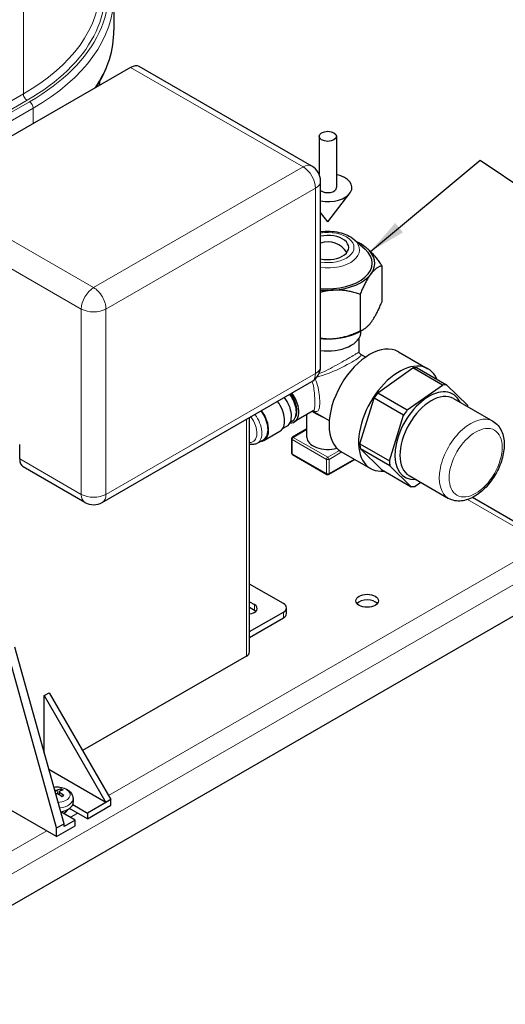
# Model space of a CAD drawing. Units: millimetres. Extents: x 3930 to 8189, y -248 to 1521.
# Drawn here: x 7457 to 7588, y 342 to 607 of the extents above; entities that cross this region are included whole.
import ezdxf

# ---------------------------------------------------------------- set-up
doc = ezdxf.new("R2010")
doc.units = ezdxf.units.MM
doc.header["$LTSCALE"] = 5
doc.layers.get('0').update_dxf_attribs({"lineweight": 25})
doc.layers.add('Visibile (ISO)', color=7, linetype='Continuous', lineweight=25)
doc.layers.add('Visibile sottile (ISO)', color=7, linetype='Continuous', lineweight=20)
doc.styles.add('Testo nota (ISO)', font='arial.ttf')
doc.dimstyles.new('Default (ISO)', dxfattribs={"dimscale": 5, "dimtxt": 2.5, "dimasz": 2, "dimexe": 2, "dimexo": 0, "dimgap": 0.3, "dimtad": 1, "dimtoh": 1, "dimrnd": 1e-08, "dimtxsty": 'Testo nota (ISO)', "dimcen": 0.09, "dimdle": 10, "dimclrd": 256, "dimclre": 256, "dimclrt": 256, "dimazin": 2, "dimtfac": 0.8, "dimtmove": 0, "dimatfit": 3, "dimfxl": 1, "dimtolj": 1, "dimtzin": 0, "dimlwd": -1, "dimlwe": -1, "dimarcsym": 0})

msp = doc.modelspace()

# ---------------------------------------------------------------- linework, layer by layer
at = {"layer": 'Visibile (ISO)'}
for p, q in [((7482.707, 613.469), (7482.707, 604.271)), ((7487.199, 594.235), (7430.852, 561.787)), ((7535.942, 567.743), (7489.538, 594.465)), ((7478.957, 589.488), (7478.957, 590.629)), ((7537.888, 575.74), (7537.888, 565.58)), ((7542.576, 575.74), (7542.576, 561.944)), ((7538.291, 513.861), (7538.291, 563.681)), ((7540.232, 552.747), (7546.166, 560.423)), ((7540.232, 552.747), (7538.291, 555.259)), ((7547.389, 547.927), (7550.26, 545.38)), ((7549.216, 546.767), (7549.314, 546.71)), ((7554.756, 540.966), (7554.756, 531.138)), ((7548.899, 533.256), (7548.899, 523.428)), ((7548.67, 517.88), (7548.67, 521.55)), ((7549.138, 523.192), (7549.138, 523.425)), ((7549.216, 523.47), (7549.865, 523.846)), ((7549.017, 517.229), (7550.436, 516.412)), ((7559.221, 517.844), (7567.176, 513.263)), ((7553.656, 506.785), (7563.14, 513.479)), ((7571.095, 508.898), (7563.14, 513.479)), ((7564.247, 513.558), (7572.202, 508.977)), ((7479.595, 477.351), (7535.942, 509.799)), ((7561.611, 502.204), (7571.095, 508.898)), ((7572.202, 508.977), (7577.867, 503.36)), ((7553.656, 506.785), (7561.611, 502.204)), ((7548.866, 493.085), (7552.684, 505.396)), ((7560.639, 500.815), (7552.684, 505.396)), ((7574.04, 505.254), (7584.646, 499.146)), ((7536.335, 501.923), (7531.224, 498.98)), ((7534.607, 494.833), (7534.607, 500.928)), ((7536.24, 501.868), (7540.612, 499.351)), ((7556.821, 488.504), (7560.639, 500.815)), ((7519.18, 437.172), (7519.18, 500.146)), ((7528.085, 497.172), (7529.235, 497.834)), ((7530.658, 499.195), (7530.152, 498.903)), ((7523.054, 494.005), (7527.363, 496.486)), ((7534.607, 497.096), (7530.718, 494.856)), ((7457.368, 489.048), (7457.368, 492.88)), ((7521.28, 493.253), (7522.937, 494.208)), ((7530.483, 494.45), (7530.483, 490.618)), ((7548.866, 493.085), (7556.821, 488.504)), ((7530.718, 490.212), (7539.998, 484.867)), ((7543.782, 491.034), (7551.737, 486.453)), ((7556.956, 487.194), (7549.001, 491.775)), ((7554.667, 486.158), (7549.001, 491.775)), ((7540.466, 484.867), (7547.479, 488.905)), ((7562.622, 481.577), (7556.956, 487.194)), ((7474.916, 477.351), (7458.344, 486.894)), ((7554.667, 486.158), (7562.622, 481.577)), ((7562.11, 484.537), (7572.716, 478.429)), ((7565.249, 482.729), (7563.729, 481.656)), ((7600.44, 466.368), (7579.113, 478.65)), ((7528.3, 450.157), (7519.18, 455.409)), ((7408.976, 342.454), (7599.894, 452.397)), ((7519.18, 450.637), (7520.511, 449.871)), ((7520.511, 448.338), (7519.18, 449.104)), ((7519.18, 442.615), (7528.3, 447.867)), ((7529.124, 447.479), (7529.124, 449.012)), ((7519.18, 441.082), (7528.3, 446.334)), ((7467.312, 389.844), (7454.054, 437.335)), ((7469.301, 390.989), (7456.042, 438.48)), ((7518.356, 436.027), (7474.29, 410.65)), ((7463.997, 425.418), (7465.323, 426.181)), ((7465.323, 426.181), (7481.896, 397.476)), ((7463.997, 409.986), (7463.997, 425.418)), ((7463.997, 425.418), (7480.57, 396.713)), ((7467.312, 387.545), (7420.908, 414.267)), ((7480.57, 396.713), (7465.238, 405.542)), ((7468.437, 400.206), (7468.33, 399.785)), ((7467.998, 399.559), (7467.921, 398.841)), ((7471.719, 397.812), (7471.764, 396.776)), ((7481.896, 397.476), (7480.57, 396.713)), ((7481.896, 395.943), (7481.896, 397.476)), ((7469.656, 394.532), (7469.656, 394.059)), ((7475.598, 392.317), (7470.77, 395.097)), ((7471.647, 396.125), (7475.598, 393.85)), ((7480.57, 396.713), (7475.598, 393.85)), ((7475.598, 392.317), (7481.896, 395.943)), ((7472.284, 391.941), (7468.413, 394.17)), ((7472.284, 391.941), (7469.301, 390.223)), ((7472.284, 390.408), (7472.284, 391.941)), ((7475.598, 393.85), (7475.598, 392.317)), ((7467.312, 389.844), (7469.301, 390.989)), ((7467.312, 387.545), (7472.284, 390.408)), ((7467.312, 387.545), (7467.312, 389.844)), ((7469.301, 390.223), (7469.301, 390.989))]:
    msp.add_line(p, q, dxfattribs=at)
at = {"layer": 'Visibile (ISO)', "flags": 128}
for points in [[(7477.894, 588.876), (7478.468, 589.793), (7479.006, 590.717), (7479.51, 591.65), (7479.978, 592.59), (7480.41, 593.538), (7480.805, 594.492), (7481.164, 595.452), (7481.486, 596.417), (7481.771, 597.388), (7482.019, 598.363), (7482.228, 599.342), (7482.4, 600.324), (7482.534, 601.308), (7482.63, 602.295), (7482.687, 603.283), (7482.707, 604.271)], [(7538.291, 550.114), (7538.909, 550.187), (7539.533, 550.232), (7540.16, 550.249), (7540.788, 550.239), (7541.413, 550.2), (7542.033, 550.133), (7542.645, 550.039), (7543.246, 549.917), (7543.835, 549.767), (7544.408, 549.59), (7544.963, 549.385), (7545.498, 549.151), (7546.011, 548.89), (7546.499, 548.599), (7546.959, 548.279), (7547.389, 547.927)], [(7549.314, 546.71), (7549.36, 546.683), (7549.406, 546.656), (7549.452, 546.628), (7549.498, 546.6), (7549.545, 546.571), (7549.591, 546.543), (7549.637, 546.513), (7549.683, 546.484), (7549.729, 546.454), (7549.775, 546.423), (7549.822, 546.392), (7549.868, 546.361), (7549.914, 546.33), (7549.96, 546.298), (7550.006, 546.265), (7550.052, 546.232), (7550.099, 546.199), (7550.145, 546.166), (7550.191, 546.132), (7550.237, 546.097), (7550.284, 546.062), (7550.33, 546.027), (7550.376, 545.991), (7550.423, 545.955)], [(7550.423, 545.955), (7550.597, 545.817), (7550.77, 545.673), (7550.943, 545.524), (7551.116, 545.37), (7551.289, 545.21), (7551.462, 545.044), (7551.635, 544.873), (7551.809, 544.697), (7551.983, 544.514), (7552.158, 544.326), (7552.334, 544.131), (7552.51, 543.93), (7552.688, 543.723), (7552.867, 543.509), (7553.047, 543.289), (7553.229, 543.061), (7553.413, 542.827), (7553.598, 542.585), (7553.785, 542.336), (7553.974, 542.078), (7554.166, 541.813), (7554.36, 541.54), (7554.557, 541.257), (7554.756, 540.966)], [(7554.756, 540.966), (7554.621, 540.924), (7554.488, 540.878), (7554.357, 540.827), (7554.228, 540.772), (7554.1, 540.713), (7553.973, 540.649), (7553.848, 540.581), (7553.724, 540.509), (7553.601, 540.433), (7553.479, 540.352), (7553.358, 540.266), (7553.238, 540.176), (7553.119, 540.082), (7553, 539.983), (7552.882, 539.879), (7552.764, 539.77), (7552.647, 539.656), (7552.53, 539.538), (7552.413, 539.414), (7552.296, 539.285), (7552.179, 539.15), (7552.062, 539.01), (7551.945, 538.864), (7551.827, 538.712)], [(7551.827, 538.712), (7551.71, 538.555), (7551.593, 538.392), (7551.476, 538.225), (7551.359, 538.052), (7551.242, 537.873), (7551.125, 537.689), (7551.008, 537.5), (7550.891, 537.304), (7550.773, 537.103), (7550.655, 536.896), (7550.536, 536.682), (7550.417, 536.462), (7550.297, 536.236), (7550.176, 536.003), (7550.054, 535.763), (7549.931, 535.516), (7549.807, 535.261), (7549.682, 535), (7549.555, 534.73), (7549.427, 534.452), (7549.298, 534.166), (7549.166, 533.872), (7549.034, 533.569), (7548.899, 533.256)], [(7541.637, 534.39), (7541.497, 534.38), (7541.358, 534.37), (7541.219, 534.357), (7541.08, 534.344), (7540.941, 534.329), (7540.803, 534.314), (7540.664, 534.296), (7540.525, 534.278), (7540.386, 534.259), (7540.248, 534.238), (7540.109, 534.216), (7539.97, 534.192), (7539.831, 534.168), (7539.692, 534.142), (7539.553, 534.115), (7539.414, 534.087), (7539.274, 534.057), (7539.135, 534.026), (7538.995, 533.994), (7538.855, 533.961), (7538.714, 533.926), (7538.573, 533.89), (7538.432, 533.853), (7538.291, 533.815)], [(7548.899, 533.256), (7548.565, 533.37), (7548.235, 533.477), (7547.91, 533.578), (7547.589, 533.673), (7547.272, 533.762), (7546.958, 533.844), (7546.647, 533.921), (7546.34, 533.993), (7546.035, 534.058), (7545.733, 534.119), (7545.433, 534.173), (7545.135, 534.222), (7544.839, 534.266), (7544.544, 534.304), (7544.251, 534.337), (7543.959, 534.364), (7543.668, 534.387), (7543.378, 534.403), (7543.088, 534.415), (7542.798, 534.421), (7542.508, 534.421), (7542.218, 534.416), (7541.928, 534.406), (7541.637, 534.39)], [(7551.827, 525.682), (7551.945, 525.84), (7552.062, 526.002), (7552.179, 526.17), (7552.296, 526.343), (7552.413, 526.521), (7552.53, 526.705), (7552.647, 526.895), (7552.764, 527.09), (7552.882, 527.292), (7553, 527.499), (7553.119, 527.712), (7553.238, 527.932), (7553.358, 528.159), (7553.479, 528.392), (7553.601, 528.632), (7553.724, 528.879), (7553.848, 529.133), (7553.973, 529.395), (7554.1, 529.664), (7554.228, 529.942), (7554.357, 530.228), (7554.488, 530.522), (7554.621, 530.826), (7554.756, 531.138)], [(7548.899, 523.428), (7549.034, 523.47), (7549.166, 523.517), (7549.298, 523.568), (7549.427, 523.623), (7549.555, 523.682), (7549.682, 523.745), (7549.807, 523.813), (7549.931, 523.885), (7550.054, 523.962), (7550.176, 524.043), (7550.297, 524.128), (7550.417, 524.218), (7550.536, 524.313), (7550.655, 524.412), (7550.773, 524.516), (7550.891, 524.624), (7551.008, 524.738), (7551.125, 524.857), (7551.242, 524.981), (7551.359, 525.11), (7551.476, 525.245), (7551.593, 525.385), (7551.71, 525.531), (7551.827, 525.682)], [(7538.291, 521.505), (7538.432, 521.485), (7538.573, 521.466), (7538.714, 521.448), (7538.855, 521.432), (7538.995, 521.416), (7539.135, 521.402), (7539.274, 521.389), (7539.414, 521.378), (7539.553, 521.367), (7539.692, 521.358), (7539.831, 521.35), (7539.97, 521.344), (7540.109, 521.338), (7540.248, 521.334), (7540.386, 521.331), (7540.525, 521.329), (7540.664, 521.329), (7540.803, 521.329), (7540.941, 521.331), (7541.08, 521.335), (7541.219, 521.339), (7541.358, 521.345), (7541.497, 521.352), (7541.637, 521.36)], [(7541.637, 521.36), (7541.928, 521.382), (7542.218, 521.409), (7542.508, 521.441), (7542.798, 521.479), (7543.088, 521.522), (7543.378, 521.571), (7543.668, 521.625), (7543.959, 521.685), (7544.251, 521.75), (7544.544, 521.82), (7544.839, 521.896), (7545.135, 521.978), (7545.433, 522.065), (7545.733, 522.159), (7546.035, 522.257), (7546.34, 522.362), (7546.647, 522.473), (7546.958, 522.59), (7547.272, 522.713), (7547.589, 522.843), (7547.91, 522.979), (7548.235, 523.122), (7548.565, 523.271), (7548.899, 523.428)], [(7549.017, 517.229), (7548.948, 517.277), (7548.895, 517.325), (7548.833, 517.396), (7548.77, 517.492), (7548.716, 517.612), (7548.681, 517.746), (7548.67, 517.88)], [(7536.335, 501.923), (7536.425, 501.957), (7536.471, 501.965)], [(7584.646, 499.146), (7585.022, 498.907), (7585.375, 498.638), (7585.706, 498.341), (7586.012, 498.018), (7586.291, 497.672), (7586.543, 497.305), (7586.768, 496.921), (7586.966, 496.52), (7587.139, 496.105), (7587.287, 495.677), (7587.41, 495.238), (7587.509, 494.789), (7587.585, 494.331), (7587.639, 493.865), (7587.671, 493.391), (7587.683, 492.91), (7587.673, 492.424), (7587.644, 491.932), (7587.594, 491.435), (7587.526, 490.935), (7587.439, 490.431), (7587.333, 489.926), (7587.21, 489.419), (7587.068, 488.912), (7586.91, 488.405), (7586.734, 487.899), (7586.543, 487.396), (7586.335, 486.896), (7586.112, 486.4), (7585.874, 485.908), (7585.621, 485.423), (7585.355, 484.944), (7585.075, 484.474), (7584.782, 484.012), (7584.476, 483.559), (7584.159, 483.117), (7583.831, 482.686), (7583.491, 482.268), (7583.142, 481.862), (7582.783, 481.471), (7582.416, 481.094), (7582.039, 480.733), (7581.655, 480.388), (7581.264, 480.06), (7580.865, 479.749), (7580.46, 479.458), (7580.05, 479.185), (7579.633, 478.932), (7579.212, 478.701), (7578.786, 478.491), (7578.355, 478.304), (7577.921, 478.14), (7577.483, 478), (7577.041, 477.886), (7576.597, 477.799), (7576.151, 477.74), (7575.705, 477.711), (7575.26, 477.712), (7574.817, 477.746), (7574.377, 477.814), (7573.944, 477.916), (7573.521, 478.053), (7573.111, 478.224), (7572.716, 478.429)], [(7521.28, 493.253), (7521.039, 493.131), (7520.787, 493.035), (7520.526, 492.964), (7520.26, 492.919), (7519.991, 492.899), (7519.72, 492.904), (7519.449, 492.931), (7519.18, 492.98)], [(7466.551, 400.838), (7466.961, 400.873), (7467.373, 400.882), (7467.785, 400.865), (7468.193, 400.822), (7468.597, 400.753), (7468.991, 400.658), (7469.376, 400.534), (7469.748, 400.382), (7470.105, 400.199), (7470.444, 399.983), (7470.761, 399.729), (7471.052, 399.434), (7471.307, 399.092), (7471.514, 398.703), (7471.594, 398.493), (7471.656, 398.272), (7471.698, 398.044), (7471.719, 397.812)], [(7467.491, 399.964), (7467.478, 399.957), (7467.463, 399.951), (7467.447, 399.945), (7467.431, 399.94), (7467.414, 399.935), (7467.396, 399.931), (7467.377, 399.927), (7467.358, 399.924), (7467.339, 399.922), (7467.32, 399.92), (7467.301, 399.918), (7467.281, 399.918), (7467.262, 399.917), (7467.243, 399.918), (7467.223, 399.919), (7467.204, 399.92), (7467.184, 399.922), (7467.165, 399.925), (7467.147, 399.929), (7467.129, 399.932), (7467.111, 399.937), (7467.094, 399.942), (7467.079, 399.947), (7467.064, 399.953)], [(7468.094, 399.41), (7468.08, 399.419), (7468.067, 399.429), (7468.055, 399.439), (7468.044, 399.45), (7468.034, 399.461), (7468.025, 399.472), (7468.017, 399.483), (7468.011, 399.495), (7468.006, 399.506), (7468.002, 399.518), (7467.999, 399.529), (7467.997, 399.54), (7467.997, 399.551), (7467.998, 399.562), (7468, 399.573), (7468.004, 399.584), (7468.009, 399.595), (7468.015, 399.605), (7468.022, 399.615), (7468.031, 399.624), (7468.04, 399.633), (7468.051, 399.641), (7468.062, 399.649), (7468.075, 399.656)], [(7468.437, 400.206), (7468.44, 400.215), (7468.442, 400.224), (7468.446, 400.232), (7468.449, 400.241), (7468.453, 400.249), (7468.457, 400.257), (7468.461, 400.265), (7468.465, 400.273), (7468.47, 400.281), (7468.476, 400.289), (7468.481, 400.296), (7468.486, 400.302), (7468.492, 400.309), (7468.497, 400.315), (7468.503, 400.32), (7468.51, 400.326), (7468.516, 400.331), (7468.522, 400.335), (7468.528, 400.339), (7468.534, 400.343), (7468.541, 400.346), (7468.547, 400.348), (7468.553, 400.351), (7468.56, 400.352)], [(7467.133, 399.063), (7467.146, 399.072), (7467.161, 399.081), (7467.176, 399.089), (7467.193, 399.097), (7467.21, 399.104), (7467.228, 399.11), (7467.246, 399.115), (7467.265, 399.119), (7467.285, 399.123), (7467.304, 399.125), (7467.323, 399.127), (7467.342, 399.128), (7467.361, 399.128), (7467.381, 399.127), (7467.4, 399.126), (7467.42, 399.123), (7467.439, 399.12), (7467.458, 399.116), (7467.477, 399.11), (7467.495, 399.105), (7467.513, 399.098), (7467.529, 399.09), (7467.545, 399.083), (7467.56, 399.074)], [(7469.077, 398.564), (7468.887, 398.42), (7468.656, 398.292)], [(7469.077, 398.564), (7469.081, 398.568), (7469.085, 398.571), (7469.09, 398.573), (7469.094, 398.575), (7469.099, 398.577), (7469.104, 398.579), (7469.109, 398.58), (7469.115, 398.581), (7469.12, 398.581), (7469.126, 398.581), (7469.131, 398.581), (7469.137, 398.58), (7469.143, 398.579), (7469.148, 398.577), (7469.155, 398.575), (7469.16, 398.573), (7469.166, 398.57), (7469.172, 398.568), (7469.178, 398.564), (7469.183, 398.561), (7469.189, 398.557), (7469.195, 398.552), (7469.201, 398.548), (7469.206, 398.543)]]:
    msp.add_lwpolyline(points, dxfattribs=at)
at = {"layer": 'Visibile (ISO)'}
for centre, radius, start, end in [((7533.603, 563.681), 4.687, 0, 60.06401), ((7540.232, 541.25), 6.094, 32.54865, 108.57984), ((7533.603, 513.861), 4.687, 299.93599, 0), ((7530.951, 494.45), 0.469, 119.93599, 180), ((7530.951, 490.618), 0.469, 180, 240.06401), ((7540.232, 485.273), 0.469, 240.06401, 299.93599), ((7477.256, 481.413), 4.687, 240.06401, 299.93599)]:
    msp.add_arc(centre, radius, start, end, dxfattribs=at)
for centre, major_axis, ratio, start_param, end_param in [((7487.199, 590.403), (2.339, 4.062), 0.5780931, 0, 0.7834645), ((7540.232, 561.944), (6.495, 0), 0.5758617, 4.4088148, 7.484809), ((7540.232, 561.944), (2.344, 0), 0.5758617, 3.7360954, 6.2831853), ((7540.232, 545.849), (5.625, 0), 0.5758617, 4.3599606, 8.20641), ((7540.232, 541.633), (11.953, 0), 0.5758617, 4.5492293, 6.8587298), ((7540.232, 541.633), (-12.656, 0), 0.5758617, 3.7764014, 4.0520333), ((7540.232, 541.633), (12.656, 0), 0.5758617, 5.8707965, 6.917994), ((7540.232, 541.633), (12.656, 0), 0.5758617, 4.8235989, 5.8707965), ((7540.232, 541.633), (12.656, 0), 0.5758617, 4.5583683, 4.8235989), ((7540.232, 523.192), (8.906, 0), 0.5758617, 4.492617, 6.2831853), ((7540.232, 528.604), (-12.656, 0), 0.5758617, 1.4167757, 1.6820063), ((7540.232, 528.604), (-12.656, 0), 0.5758617, 1.6820063, 2.360047), ((7551.502, 504.439), (-7.719, -13.405), 0.5780931, 3.1415927, 6.2831853), ((7559.457, 499.858), (-7.719, -13.405), 0.5780931, 2.7440443, 6.6807337), ((7559.457, 499.858), (7.485, 12.999), 0.5780931, 0.3149049, 0.4288391), ((7567.412, 495.277), (7.485, 12.999), 0.5780931, 0.3149049, 0.4288391), ((7526.311, 502.912), (2.924, -5.078), 0.5780931, 0, 1.7704277), ((7527.968, 503.866), (2.69, -4.671), 0.5780931, 0, 1.7880537), ((7528.3, 504.057), (2.924, -5.078), 0.5780931, 5.93759, 8.053613), ((7528.3, 504.057), (2.573, -4.468), 0.5780931, 0.3027316, 1.7980987), ((7559.457, 499.858), (7.485, 12.999), 0.5780931, 1.3621025, 1.4760367), ((7567.412, 495.277), (6.433, 11.171), 0.5780931, 5.8994502, 9.8085131), ((7568.075, 494.895), (-5.965, -10.358), 0.5780931, 3.1415927, 6.2831853), ((7524.322, 501.767), (3.041, -5.281), 0.5780931, 0, 1.762652), ((7567.412, 495.277), (7.485, 12.999), 0.5780931, 5.6344938, 5.6648269), ((7520.013, 499.285), (3.041, -5.281), 0.5780931, 6.0049385, 8.0458373), ((7520.013, 499.285), (2.924, -5.078), 0.5780931, 0, 1.7704277), ((7567.412, 495.277), (-7.485, -12.999), 0.5780931, 4.5036951, 4.6176293), ((7540.232, 494.833), (-5.625, 0), 0.5758617, 0, 2.0157054), ((7559.457, 499.858), (7.485, 12.999), 0.5780931, 2.4093, 2.5232342), ((7460.683, 490.957), (-2.339, -4.062), 0.5780931, 5.4958534, 6.2831853), ((7567.412, 495.277), (-7.485, -12.999), 0.5780931, 5.5508927, 5.6648269), ((7567.412, 495.277), (-7.485, -12.999), 0.5780931, 0.3149049, 0.4288391), ((7518.688, 448.821), (2.578, 0), 0.5758617, 4.9045239, 7.0685835), ((7526.311, 449.012), (2.813, 0), 0.5758617, 5.4977871, 7.0685835), ((7550.839, 449.382), (-3.047, 0), 0.5758617, 3.5936629, 5.831115), ((7518.688, 447.288), (-2.578, 0), 0.5758617, 3.6840618, 3.9269908), ((7526.311, 447.479), (2.813, 0), 0.5758617, 5.4977871, 6.2831853), ((7516.367, 437.172), (2.813, 0), 0.5758617, 5.4977871, 6.2831853), ((7467.144, 393.328), (-3.515, 6.621), 0.6545796, 5.6161072, 5.6694332), ((7467.496, 393.337), (-2.998, -6.87), 0.6039081, 3.5578595, 3.7681542), ((7467.126, 393.532), (3.934, 6.381), 0.4957215, 0.494226, 0.7045207), ((7467.128, 393.533), (4.002, 6.338), 0.5035288, 0.8967587, 0.9107162), ((7467.48, 393.542), (4.475, -6.013), 0.5542003, 1.9862481, 2.1965429), ((7467.142, 393.329), (-3.437, 6.661), 0.647435, 5.2265559, 5.4368506), ((7467.312, 396.713), (4.453, 0), 0.5758617, 4.9585784, 6.3077852), ((7467.312, 395.18), (3.047, 0), 0.5758617, 5.3457404, 6.0681666), ((7467.312, 393.647), (-3.047, 0), 0.5758617, 3.5936629, 3.722234)]:
    msp.add_ellipse(centre, major_axis=major_axis, ratio=ratio, start_param=start_param, end_param=end_param, dxfattribs=at)
for centre, major_axis in [((7540.232, 575.74), (-2.344, 0)), ((7550.839, 450.915), (3.047, 0))]:
    msp.add_ellipse(centre, major_axis=major_axis, ratio=0.5758617, dxfattribs=at)
at = {"layer": 'Visibile sottile (ISO)'}
for p, q in [((7458.363, 587.137), (7458.363, 620.478)), ((7487.199, 594.235), (7533.603, 567.513)), ((7458.363, 587.137), (7425.217, 568.05)), ((7426.211, 566.328), (7459.357, 585.415)), ((7460.02, 585.033), (7426.874, 565.946)), ((7427.869, 564.224), (7461.014, 583.311)), ((7461.014, 583.311), (7461.014, 579.156)), ((7533.603, 567.513), (7477.256, 535.064)), ((7477.256, 535.064), (7430.852, 561.787)), ((7480.57, 529.323), (7536.918, 561.772)), ((7536.918, 561.772), (7536.918, 511.953)), ((7427.537, 556.046), (7473.941, 529.323)), ((7473.941, 529.323), (7473.941, 479.504)), ((7480.57, 479.504), (7480.57, 529.323)), ((7536.918, 511.953), (7480.57, 479.504)), ((7518.356, 499.672), (7518.356, 436.027)), ((7530.951, 494.833), (7534.607, 496.938)), ((7530.62, 494.259), (7539.901, 488.915)), ((7530.62, 490.427), (7530.62, 494.259)), ((7540.232, 489.489), (7530.951, 494.833)), ((7539.901, 485.082), (7530.62, 490.427)), ((7543.372, 491.297), (7540.232, 489.489)), ((7540.564, 488.915), (7544.013, 490.901)), ((7473.941, 479.504), (7457.368, 489.048)), ((7539.901, 488.915), (7539.901, 485.082)), ((7547.341, 488.985), (7540.564, 485.082)), ((7540.564, 485.082), (7540.564, 488.915)), ((7598.569, 466.185), (7577.85, 478.115)), ((7481.237, 398.618), (7598.569, 466.185)), ((7407.65, 350.122), (7601.22, 461.592)), ((7520.511, 448.338), (7520.511, 449.871)), ((7528.3, 447.867), (7528.3, 446.334)), ((7467.064, 399.953), (7467.012, 399.188)), ((7467.491, 399.964), (7467.558, 399.075)), ((7468.094, 399.41), (7468.048, 398.753)), ((7470.963, 392.701), (7472.947, 393.844)), ((7404.998, 354.715), (7464.66, 389.072))]:
    msp.add_line(p, q, dxfattribs=at)
at = {"layer": 'Visibile sottile (ISO)', "flags": 128}
for points in [[(7537.373, 511.075), (7538.09, 511.238), (7538.815, 511.446), (7539.55, 511.69), (7540.293, 511.964), (7541.04, 512.265), (7541.788, 512.588), (7542.535, 512.928), (7543.277, 513.281), (7544.013, 513.643), (7544.735, 514.008), (7545.427, 514.368), (7546.079, 514.72), (7546.685, 515.058), (7547.239, 515.38), (7547.734, 515.683), (7548.164, 515.961), (7548.523, 516.212), (7548.805, 516.432), (7549.007, 516.62), (7549.138, 516.781), (7549.202, 516.918), (7549.201, 517.036), (7549.139, 517.138), (7549.017, 517.229)], [(7548.67, 517.879), (7548.648, 517.825), (7548.58, 517.755), (7548.463, 517.665), (7548.297, 517.552), (7548.078, 517.412), (7547.802, 517.243), (7547.471, 517.044), (7547.09, 516.82), (7546.664, 516.571), (7546.196, 516.301), (7545.692, 516.012), (7545.154, 515.706), (7544.587, 515.385), (7543.996, 515.052), (7543.387, 514.71), (7542.773, 514.366), (7542.155, 514.024), (7541.536, 513.688), (7540.918, 513.36), (7540.302, 513.045), (7539.69, 512.746), (7539.084, 512.466), (7538.485, 512.208), (7537.895, 511.977)], [(7536.039, 509.86), (7536.16, 509.45), (7536.266, 509.028), (7536.359, 508.595), (7536.44, 508.153), (7536.511, 507.705), (7536.571, 507.255), (7536.621, 506.805), (7536.663, 506.359), (7536.696, 505.919), (7536.72, 505.488), (7536.738, 505.071), (7536.748, 504.669), (7536.752, 504.286), (7536.751, 503.924), (7536.744, 503.59), (7536.732, 503.286), (7536.714, 503.014), (7536.69, 502.771), (7536.657, 502.559), (7536.616, 502.376), (7536.565, 502.222), (7536.504, 502.097), (7536.431, 502.001), (7536.345, 501.932)], [(7536.368, 501.942), (7536.657, 501.835), (7536.91, 501.77), (7537.134, 501.75), (7537.33, 501.777), (7537.5, 501.851), (7537.645, 501.972), (7537.767, 502.142), (7537.867, 502.361), (7537.946, 502.63), (7538.006, 502.949), (7538.047, 503.319), (7538.071, 503.741), (7538.078, 504.212), (7538.068, 504.72), (7538.039, 505.26), (7537.991, 505.825), (7537.924, 506.408), (7537.837, 507.003), (7537.729, 507.604), (7537.6, 508.205), (7537.449, 508.799), (7537.275, 509.379), (7537.077, 509.941), (7536.85, 510.482)], [(7536.054, 501.761), (7536.063, 501.756), (7536.071, 501.751), (7536.079, 501.747), (7536.087, 501.742), (7536.095, 501.737), (7536.103, 501.732), (7536.112, 501.728), (7536.12, 501.723), (7536.128, 501.718), (7536.137, 501.713), (7536.145, 501.708), (7536.153, 501.704), (7536.162, 501.699), (7536.17, 501.694), (7536.178, 501.689), (7536.187, 501.684), (7536.195, 501.679), (7536.204, 501.674), (7536.212, 501.67), (7536.221, 501.665), (7536.229, 501.66), (7536.238, 501.655), (7536.246, 501.65), (7536.255, 501.645)], [(7536.255, 501.645), (7536.366, 501.581), (7536.48, 501.516), (7536.597, 501.45), (7536.716, 501.382), (7536.839, 501.313), (7536.963, 501.244), (7537.09, 501.174), (7537.219, 501.103), (7537.349, 501.032), (7537.482, 500.96), (7537.616, 500.889), (7537.751, 500.817), (7537.888, 500.746), (7538.026, 500.675), (7538.165, 500.604), (7538.306, 500.534), (7538.447, 500.465), (7538.59, 500.397), (7538.733, 500.33), (7538.877, 500.264), (7539.022, 500.199), (7539.168, 500.136), (7539.314, 500.074), (7539.46, 500.014)]]:
    msp.add_lwpolyline(points, dxfattribs=at)
at = {"layer": 'Visibile sottile (ISO)'}
for centre, major_axis, ratio, start_param, end_param in [((7408.644, 614.618), (72.656, 0), 0.5758617, 5.4977871, 6.5378734), ((7408.644, 614.618), (71.719, 0), 0.5758617, 5.4977871, 6.4815398), ((7408.644, 615.768), (70.312, 0), 0.5758617, 5.4977871, 6.2831853), ((7408.644, 613.469), (74.062, 0), 0.5758617, 5.4977871, 6.2831853), ((7408.644, 604.271), (74.063, 0), 0.5758617, 5.9095988, 6.2831853), ((7459.357, 586.565), (0.702, -1.219), 0.5780931, 3.9289245, 5.4997209), ((7460.02, 583.883), (0.702, -1.219), 0.5780931, 0.7873319, 2.3581282), ((7533.603, 563.681), (2.339, 4.062), 0.5780931, 0, 0.7834645), ((7533.603, 563.681), (2.339, -4.062), 0.5780931, 0.7873319, 2.3581282), ((7533.603, 563.681), (4.687, 0), 0.5758617, 5.4977871, 6.2831853), ((7540.232, 545.849), (7.048, 0), 0.5758617, 4.4332957, 8.1330749), ((7540.232, 545.253), (8.532, 0), 0.5758617, 4.4827997, 6.8587298), ((7477.256, 531.232), (2.339, 4.062), 0.5780931, 0.7834645, 2.3542608), ((7477.256, 531.232), (-2.339, 4.062), 0.5780931, 3.9289245, 5.4997209), ((7477.256, 531.232), (4.687, 0), 0.5758617, 3.9269908, 5.4977871), ((7533.603, 513.861), (4.688, 0), 0.5758617, 5.4977871, 6.2831853), ((7533.603, 513.861), (2.339, -4.062), 0.5780931, 0, 0.7873319), ((7517.693, 497.949), (2.456, -4.265), 0.5780931, 5.941081, 8.0923125), ((7518.356, 498.331), (2.924, -5.078), 0.5780931, 0, 1.7704277), ((7578.681, 488.787), (5.965, 10.358), 0.5780931, 0, 3.1415927), ((7530.951, 494.45), (-0.234, 0.406), 0.5780931, 5.4997209, 6.2831853), ((7530.951, 494.45), (-0.469, 0), 0.5758617, 0, 0.7853982), ((7530.951, 494.45), (0.234, 0.406), 0.5780931, 0.7834645, 2.3542608), ((7530.951, 490.618), (-0.469, 0), 0.5758617, 0, 0.7853982), ((7530.951, 490.618), (-0.234, -0.406), 0.5780931, 5.4958534, 6.2831853), ((7540.232, 489.106), (-0.234, -0.406), 0.5780931, 3.9250571, 5.4958534), ((7540.232, 489.106), (0.469, 0), 0.5758617, 3.9269908, 5.4977871), ((7540.232, 489.106), (-0.234, 0.406), 0.5780931, 3.9289245, 5.4997209), ((7540.232, 485.273), (-0.469, 0), 0.5758617, 0.7853982, 2.3561945), ((7540.232, 485.273), (-0.234, -0.406), 0.5780931, 5.4958534, 6.2831853), ((7540.232, 485.273), (0.234, -0.406), 0.5780931, 0, 0.7873319), ((7477.256, 481.413), (-2.339, -4.062), 0.5780931, 5.4958534, 6.2831853), ((7477.256, 481.413), (-4.687, 0), 0.5758617, 0.7853982, 2.3561945), ((7477.256, 481.413), (2.339, -4.062), 0.5780931, 0, 0.7873319), ((7467.312, 398.779), (3.637, 0), 0.5758617, 4.8212799, 8.0638984), ((7467.312, 399.197), (2.082, 0), 0.5758617, 0.7350232, 0.9999362), ((7467.312, 399.261), (-2.269, 0), 0.5758617, 3.8126146, 4.1299609), ((7467.312, 397.75), (4.409, 0), 0.5758617, 4.8945147, 6.3077852), ((7467.312, 399.261), (2.269, 0), 0.5758617, 5.3834109, 5.7007572)]:
    msp.add_ellipse(centre, major_axis=major_axis, ratio=ratio, start_param=start_param, end_param=end_param, dxfattribs=at)
msp.add_ellipse((7580.007, 488.024), major_axis=(-5.029, -8.734), ratio=0.5780931, dxfattribs=at)

# ---------------------------------------------------------------- leaders
at = {"annotation_type": 0, "has_hookline": 1, "hookline_direction": 0, "text_width": 111.516}
msp.add_leader([(7551.722, 544.785), (7581.23, 569.337), (7602.696, 554.892), (7612.696, 554.892)], dimstyle='Default (ISO)', override={"dimgap": 0.3, "dimtad": 0}, dxfattribs=at)

doc.saveas('drawing.dxf')
